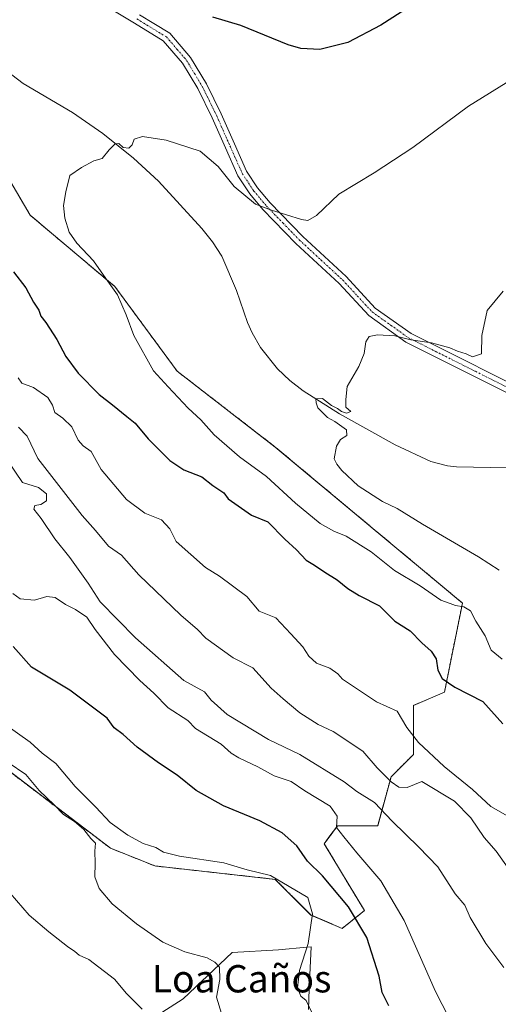
# Model space of a CAD drawing. Units: metres. Extents: x 576877 to 580320, y 4717291 to 4719643.
# Drawn here: x 578212 to 578352, y 4718106 to 4718394 of the extents above; entities that cross this region are included whole.
import ezdxf
from ezdxf.enums import TextEntityAlignment as Align

# ---------------------------------------------------------------- set-up
doc = ezdxf.new("R2010")
doc.units = ezdxf.units.M
doc.header["$MEASUREMENT"] = 0
doc.linetypes.add('TRAZO_Y_PUNTO', pattern=[1, 0.5, -0.25, 0, -0.25])
doc.linetypes.add('TRAZOS', pattern=[0.75, 0.5, -0.25])
for name, color, linetype, lineweight in [('Arbolado forestal', 92, 'TRAZOS', 0), ('Arbolado forestal CxS', 92, 'Continuous', 0), ('Camino', 19, 'Continuous', 0), ('Camino Cxs', 19, 'Continuous', 0), ('Camino eje', 39, 'TRAZO_Y_PUNTO', 13), ('Corriente natural lineal', 142, 'Continuous', 13), ('Cultivos herbáceos CxS', 92, 'Continuous', 0), ('Curva de nivel maestra', 36, 'Continuous', 30), ('Curva de nivel normal', 36, 'Continuous', 0), ('Matorral', 135, 'Continuous', 0), ('Matorral CxS', 135, 'Continuous', 0), ('Texto cartográfico', 19, 'Continuous', 0)]:
    doc.layers.add(name, color=color, linetype=linetype, lineweight=lineweight)
doc.styles.add('Arial', font='txt', dxfattribs={"height": 0.2})

# ---------------------------------------------------------------- blocks, each defined once
blk = doc.blocks.new('*U150')
at = {"layer": 'Cultivos herbáceos CxS', "color": 92, "linetype": 'Continuous', "lineweight": 0}
for points in [[(578296.85, 4718104.44, 679.96), (578297.11, 4718110.5, 679.76), (578297.64, 4718122.77, 680), (578296.42, 4718122.67, 680.21), (578288.08, 4718121.97, 681.22), (578274.53, 4718121.17, 682.78), (578260.19, 4718107.63, 687.04), (578249.03, 4718100.45, 691.65)], [(578206.25, 4718176.5, 685.87), (578238.87, 4718151.71, 683.79), (578251.92, 4718146.49, 682.35), (578287.15, 4718142.57, 680.02), (578297.58, 4718132.13, 679.93), (578306.72, 4718128.22, 678.69), (578313.24, 4718133.44, 672.8), (578301.5, 4718153.01, 671.47), (578302.9, 4718154.87, 670.76), (578305.41, 4718158.23, 669.92), (578317.16, 4718158.23, 668.37), (578321.07, 4718172.58, 659.76), (578327.6, 4718179.1, 657.14), (578327.6, 4718193.46, 654.1), (578336.73, 4718197.37, 651.25), (578341.95, 4718223.46, 643.82), (578287.15, 4718269.13, 642.31), (578258.44, 4718291.31, 643.18), (578240.18, 4718316.1, 644.64), (578215.39, 4718336.98, 647.15), (578189.29, 4718381.34, 649.34)]]:
    blk.add_polyline3d(points, dxfattribs=at)
blk = doc.blocks.new('*U169')
at = {"layer": 'Curva de nivel normal', "color": 36, "linetype": 'Continuous', "lineweight": 0}
blk.add_polyline3d([(578356.79, 4718376.97, 645), (578343.72, 4718368.91, 645), (578327.48, 4718356.82, 645), (578316.12, 4718349.4, 645), (578305.75, 4718343.14, 645), (578299.2, 4718336.91, 645), (578296.66, 4718335.45, 645), (578294.79, 4718335.71, 645), (578286.09, 4718338.48, 645), (578281.32, 4718340.24, 645), (578275.1, 4718345.44, 645), (578270.47, 4718351.23, 645), (578265.12, 4718355.77, 645), (578255.23, 4718358.92, 645), (578248.26, 4718360.01, 645), (578245.82, 4718359.22, 645), (578245.24, 4718357.58, 645), (578244.28, 4718356.66, 645), (578242.61, 4718356.81, 645), (578241.37, 4718357.95, 645), (578240.28, 4718357.9, 645), (578238.47, 4718356.14, 645), (578236.44, 4718353.57, 645), (578234.02, 4718352.88, 645), (578230.42, 4718350.97, 645), (578226.95, 4718348.63, 645), (578225.84, 4718343.8, 645), (578225.14, 4718339.83, 645), (578225.48, 4718336.08, 645), (578226.76, 4718332.06, 645), (578229.04, 4718328.79, 645), (578233.96, 4718323.59, 645), (578237.56, 4718318.49, 645), (578240.99, 4718313.69, 645), (578243.52, 4718307.86, 645), (578245.72, 4718301.76, 645), (578251.53, 4718291.48, 645), (578255.77, 4718286.7, 645), (578261.66, 4718280.46, 645), (578265.31, 4718277.05, 645), (578269.27, 4718272.74, 645), (578276.68, 4718266.28, 645), (578284.55, 4718260.5, 645), (578293.11, 4718252.72, 645), (578300.32, 4718246.74, 645), (578304.3, 4718244.46, 645), (578307.96, 4718243.05, 645), (578315.2, 4718238.48, 645), (578322.08, 4718233.03, 645), (578329.6, 4718228.54, 645), (578335.69, 4718224.26, 645), (578338.33, 4718223.33, 645), (578339.93, 4718222.74, 645), (578342.34, 4718222.33, 645), (578344.34, 4718221.14, 645), (578345.88, 4718218.16, 645), (578348.59, 4718213.87, 645), (578350.4, 4718209.68, 645), (578353.64, 4718207, 645)], dxfattribs=at)
blk = doc.blocks.new('*U177')
at = {"layer": 'Curva de nivel normal', "color": 36, "linetype": 'Continuous', "lineweight": 0}
blk.add_polyline3d([(578206.5, 4718268.45, 665), (578213.1, 4718258.76, 665), (578217.82, 4718257.27, 665), (578220.19, 4718255.44, 665), (578220.15, 4718253.36, 665), (578218.47, 4718252.35, 665), (578216.73, 4718252.01, 665), (578216.48, 4718250.89, 665), (578218.64, 4718248.24, 665), (578222.59, 4718242.24, 665), (578226.98, 4718236.75, 665), (578232.32, 4718229.3, 665), (578235.89, 4718223.83, 665), (578246.2, 4718213.28, 665), (578260.34, 4718200.8, 665), (578266.43, 4718197.5, 665), (578268.38, 4718194.99, 665), (578273.03, 4718190.8, 665), (578285.21, 4718183.48, 665), (578294.35, 4718179.13, 665), (578307.32, 4718171.08, 665), (578311.06, 4718168.26, 665), (578316.17, 4718165.09, 665), (578321.4, 4718159.65, 665), (578329.2, 4718151.98, 665), (578334.78, 4718146.28, 665), (578339.88, 4718138.29, 665), (578342.67, 4718134.97, 665), (578344.23, 4718131.45, 665), (578348.83, 4718123.79, 665), (578354.11, 4718116.74, 665)], dxfattribs=at)
blk = doc.blocks.new('*U179')
at = {"layer": 'Curva de nivel normal', "color": 36, "linetype": 'Continuous', "lineweight": 0}
blk.add_polyline3d([(578298.78, 4718101.69, 680), (578296.23, 4718107.11, 680), (578294.62, 4718108.37, 680), (578293.63, 4718110.85, 680), (578294.21, 4718115.91, 680), (578296.75, 4718123.75, 680), (578298.05, 4718132.49, 680), (578296.66, 4718137.27, 680), (578285.73, 4718143.7, 680), (578278.89, 4718145.31, 680), (578272.08, 4718147.45, 680), (578259.14, 4718149.34, 680), (578254.47, 4718150.49, 680), (578252.14, 4718151.93, 680), (578248.44, 4718153.09, 680), (578243.97, 4718155.48, 680), (578238.77, 4718159.26, 680), (578234.6, 4718163.71, 680), (578228.6, 4718169.75, 680), (578222.86, 4718176.47, 680), (578218.9, 4718179.52, 680), (578215.4, 4718182.68, 680), (578207.27, 4718188.5, 680)], dxfattribs=at)
blk = doc.blocks.new('*U188')
at = {"layer": 'Curva de nivel normal', "color": 36, "linetype": 'Continuous', "lineweight": 0}
blk.add_polyline3d([(578352.72, 4718233.07, 640), (578346.7, 4718237, 640), (578330.23, 4718246.51, 640), (578322.83, 4718251.11, 640), (578318.59, 4718253.2, 640), (578311.46, 4718257.74, 640), (578306.61, 4718262.22, 640), (578305.14, 4718264.08, 640), (578304.36, 4718265.64, 640), (578305.07, 4718269.41, 640), (578306.3, 4718271.35, 640), (578308.13, 4718272.5, 640), (578308.02, 4718274.13, 640), (578304.63, 4718276.57, 640), (578302.45, 4718277.73, 640), (578299.65, 4718280.59, 640), (578299.16, 4718282.1, 640), (578299, 4718283.27, 640), (578301.03, 4718283.31, 640), (578303.63, 4718281.24, 640), (578305.42, 4718280.36, 640), (578306.56, 4718279.5, 640), (578307.98, 4718279.06, 640), (578309.3, 4718279.49, 640), (578307.83, 4718280.77, 640), (578307.78, 4718283.05, 640), (578308.19, 4718286.83, 640), (578311.59, 4718292.66, 640), (578313.16, 4718296.46, 640), (578313.64, 4718299.94, 640), (578314.64, 4718301.46, 640), (578317.13, 4718301.97, 640), (578322.13, 4718301.68, 640), (578326.88, 4718300.51, 640), (578332.91, 4718299.67, 640), (578338.26, 4718298.2, 640), (578340.54, 4718297.14, 640), (578343.1, 4718296.38, 640), (578344.92, 4718295.52, 640), (578347.57, 4718296.39, 640), (578347.63, 4718301.73, 640), (578349.2, 4718309.07, 640), (578353.9, 4718314.8, 640)], dxfattribs=at)
blk = doc.blocks.new('*U210')
at = {"layer": 'Curva de nivel normal', "color": 36, "linetype": 'Continuous', "lineweight": 0}
blk.add_polyline3d([(578340.03, 4718098.08, 670), (578334.04, 4718109.72, 670), (578324.94, 4718130.56, 670), (578318.03, 4718142.12, 670), (578311.09, 4718150.36, 670), (578307.26, 4718155.04, 670), (578305.12, 4718157.74, 670), (578305.33, 4718161.08, 670), (578303.27, 4718164.01, 670), (578295.86, 4718168.48, 670), (578291.79, 4718171.24, 670), (578286.82, 4718172.84, 670), (578282.08, 4718175.55, 670), (578276.48, 4718178.1, 670), (578274.26, 4718179.53, 670), (578271.33, 4718182.1, 670), (578263.75, 4718186.69, 670), (578261.58, 4718189.04, 670), (578255.76, 4718192.82, 670), (578251.62, 4718197.06, 670), (578247.54, 4718200.76, 670), (578240.08, 4718208.39, 670), (578234.45, 4718215.72, 670), (578231.94, 4718219.3, 670), (578228.68, 4718221.61, 670), (578225.7, 4718223.07, 670), (578222.7, 4718225.09, 670), (578220.22, 4718225.39, 670), (578216.67, 4718224.33, 670), (578212.42, 4718224.69, 670), (578210.32, 4718226.26, 670)], dxfattribs=at)
blk = doc.blocks.new('*U215')
at = {"layer": 'Curva de nivel maestra', "color": 36, "linetype": 'Continuous', "lineweight": 30}
blk.add_polyline3d([(578320.4, 4718105.5, 675), (578318.49, 4718109.45, 675), (578317.6, 4718114.24, 675), (578313.94, 4718125.55, 675), (578308.59, 4718134.54, 675), (578300.97, 4718143.6, 675), (578296.62, 4718147.92, 675), (578293.44, 4718152.39, 675), (578289.13, 4718156.19, 675), (578282.62, 4718159.67, 675), (578272.02, 4718164.07, 675), (578263.96, 4718168.57, 675), (578258.46, 4718173.07, 675), (578252.99, 4718176.65, 675), (578246.74, 4718181.23, 675), (578242.65, 4718184.98, 675), (578239.98, 4718186.97, 675), (578237.89, 4718189.72, 675), (578227.01, 4718197.95, 675), (578215.77, 4718204.71, 675), (578210.42, 4718210.7, 675)], dxfattribs=at)
blk = doc.blocks.new('*U223')
at = {"layer": 'Curva de nivel maestra', "color": 36, "linetype": 'Continuous', "lineweight": 30}
for points in [[(578332.44, 4718401.9, 650), (578318.03, 4718392.62, 650), (578308.37, 4718387.59, 650), (578300.23, 4718385.48, 650), (578294.62, 4718385.78, 650), (578290.92, 4718386.84, 650), (578277.06, 4718392.54, 650), (578268.86, 4718394.92, 650)], [(578210.5, 4718320.44, 650), (578214.12, 4718315.72, 650), (578216.31, 4718311.57, 650), (578217.9, 4718309.16, 650), (578218.5, 4718307.43, 650), (578219.97, 4718305.57, 650), (578223.2, 4718300.58, 650), (578225.86, 4718295.58, 650), (578229.4, 4718290.78, 650), (578235.55, 4718284.48, 650), (578239.46, 4718281.43, 650), (578243.65, 4718278.06, 650), (578246.17, 4718276.14, 650), (578249.93, 4718271.53, 650), (578256.23, 4718265.16, 650), (578260.38, 4718262.49, 650), (578265.67, 4718260.36, 650), (578268.84, 4718257.86, 650), (578272.05, 4718255.72, 650), (578273.36, 4718253.92, 650), (578280.24, 4718249.19, 650), (578284.96, 4718247.21, 650), (578289.93, 4718242.2, 650), (578293.35, 4718239.08, 650), (578296.25, 4718235.96, 650), (578298.62, 4718234.52, 650), (578301.64, 4718232.49, 650), (578305.33, 4718230.28, 650), (578308.39, 4718227.67, 650), (578311.76, 4718225.71, 650), (578317.64, 4718222.67, 650), (578322.18, 4718218.11, 650), (578326.62, 4718215.36, 650), (578330.11, 4718211.82, 650), (578332.84, 4718209.41, 650), (578334.24, 4718207.09, 650), (578334.74, 4718203.78, 650), (578336.08, 4718201.36, 650), (578339.74, 4718198.86, 650), (578347.92, 4718194.63, 650), (578353.84, 4718188.08, 650)]]:
    blk.add_polyline3d(points, dxfattribs=at)

msp = doc.modelspace()

# ---------------------------------------------------------------- linework, layer by layer
at = {"layer": 'Arbolado forestal', "color": 92, "linetype": 'TRAZOS', "lineweight": 0}
msp.add_polyline3d([(578189.29, 4718381.34, 649.34), (578215.39, 4718336.98, 647.15), (578240.18, 4718316.1, 644.64), (578258.44, 4718291.31, 643.18), (578287.15, 4718269.13, 642.31), (578341.95, 4718223.46, 643.82), (578336.73, 4718197.37, 651.25), (578327.6, 4718193.46, 654.1), (578327.59, 4718179.1, 657.14), (578321.07, 4718172.58, 659.76), (578317.16, 4718158.23, 668.37), (578305.41, 4718158.23, 669.92), (578302.89, 4718154.87, 670.76), (578301.5, 4718153.01, 671.47), (578313.24, 4718133.44, 672.8), (578306.72, 4718128.22, 678.69), (578297.58, 4718132.14, 679.93), (578287.15, 4718142.57, 680.02), (578251.92, 4718146.49, 682.35), (578238.87, 4718151.71, 683.79), (578206.25, 4718176.5, 685.87)], dxfattribs=at)
at = {"layer": 'Arbolado forestal CxS', "color": 92, "linetype": 'Continuous', "lineweight": 0}
msp.add_polyline3d([(578189.29, 4718381.34, 649.34), (578215.39, 4718336.98, 647.15), (578240.18, 4718316.1, 644.64), (578258.44, 4718291.31, 643.18), (578287.15, 4718269.13, 642.31), (578341.95, 4718223.46, 643.82), (578336.73, 4718197.37, 651.25), (578327.6, 4718193.46, 654.1), (578327.6, 4718179.1, 657.14), (578321.07, 4718172.58, 659.76), (578317.16, 4718158.23, 668.37), (578305.41, 4718158.23, 669.92), (578302.9, 4718154.87, 670.76), (578301.5, 4718153.01, 671.47), (578313.24, 4718133.44, 672.8), (578306.72, 4718128.22, 678.69), (578297.58, 4718132.13, 679.93), (578287.15, 4718142.57, 680.02), (578251.92, 4718146.49, 682.35), (578238.87, 4718151.71, 683.79), (578206.25, 4718176.5, 685.87)], dxfattribs=at)
at = {"layer": 'Camino', "color": 19, "linetype": 'Continuous', "lineweight": 0}
for points in [[(578364.61, 4718280.23, 637.53), (578325.41, 4718299.85, 639.84), (578314.54, 4718307.61, 640.52), (578305.87, 4718316.98, 641.76), (578293.18, 4718328.74, 643.36), (578283.5, 4718338.7, 644.78), (578279.66, 4718343.29, 645.1), (578276.23, 4718348.48, 645.76), (578272.57, 4718356.68, 646.66), (578268.71, 4718365.48, 647.12), (578264.46, 4718374.08, 647.86), (578260, 4718381.47, 648.52), (578254.35, 4718388.05, 648.98), (578245.9, 4718393.21, 649.6), (578236.65, 4718398.77, 650.09)], [(578247.4, 4718395.68, 650.6), (578251.64, 4718393.09, 649.63), (578256.25, 4718390.28, 649.39), (578262.35, 4718383.16, 648.75), (578266.99, 4718375.46, 648.25), (578271.33, 4718366.7, 647.82), (578275.21, 4718357.85, 647.42), (578278.77, 4718349.88, 646.53), (578281.98, 4718345.02, 645.85), (578285.65, 4718340.64, 645.36), (578295.2, 4718330.8, 643.79), (578307.92, 4718319.03, 642.01), (578316.46, 4718309.79, 641.05), (578326.91, 4718302.34, 640.49), (578365.88, 4718282.83, 637.76)]]:
    msp.add_polyline3d(points, dxfattribs=at)
at = {"layer": 'Camino Cxs', "color": 19, "linetype": 'Continuous', "lineweight": 0}
for points in [[(578364.61, 4718280.23, 637.53), (578325.41, 4718299.85, 639.84), (578314.54, 4718307.61, 640.52), (578305.87, 4718316.98, 641.76), (578293.18, 4718328.74, 643.36), (578283.5, 4718338.7, 644.78), (578279.66, 4718343.29, 645.1), (578276.23, 4718348.48, 645.76), (578272.57, 4718356.68, 646.66), (578268.71, 4718365.48, 647.12), (578264.46, 4718374.08, 647.86), (578260, 4718381.47, 648.52), (578254.35, 4718388.05, 648.98), (578245.9, 4718393.21, 649.6), (578236.65, 4718398.77, 650.09)], [(578247.4, 4718395.68, 650.6), (578251.64, 4718393.09, 649.63), (578256.25, 4718390.28, 649.39), (578262.35, 4718383.16, 648.75), (578266.99, 4718375.46, 648.25), (578271.33, 4718366.7, 647.82), (578275.21, 4718357.85, 647.42), (578278.77, 4718349.88, 646.53), (578281.98, 4718345.02, 645.85), (578285.65, 4718340.64, 645.36), (578295.2, 4718330.8, 643.79), (578307.92, 4718319.03, 642.01), (578316.46, 4718309.79, 641.05), (578326.91, 4718302.34, 640.49), (578365.88, 4718282.83, 637.76)]]:
    msp.add_polyline3d(points, dxfattribs=at)
at = {"layer": 'Camino eje', "color": 39, "linetype": 'TRAZO_Y_PUNTO', "lineweight": 13}
msp.add_polyline3d([(578246.65, 4718394.45, 650.14), (578253, 4718390.57, 649.28), (578255.3, 4718389.17, 649.18), (578258.35, 4718385.61, 648.99), (578261.18, 4718382.32, 648.64), (578263.5, 4718378.47, 648.48), (578265.73, 4718374.77, 648.07), (578267.9, 4718370.39, 647.86), (578270.02, 4718366.09, 647.48), (578273.89, 4718357.27, 647.02), (578277.5, 4718349.18, 646.14), (578280.82, 4718344.16, 645.45), (578282.74, 4718341.86, 645.28), (578284.58, 4718339.67, 645.05), (578289.42, 4718334.69, 644.34), (578294.19, 4718329.77, 643.56), (578300.54, 4718323.89, 642.5), (578306.9, 4718318.01, 641.66), (578311.17, 4718313.39, 641.04), (578315.5, 4718308.7, 640.68), (578320.94, 4718304.82, 640.47), (578326.16, 4718301.1, 640.16), (578345.76, 4718291.29, 638.86), (578365.25, 4718281.53, 637.62)], dxfattribs=at)
at = {"layer": 'Corriente natural lineal', "color": 142, "linetype": 'Continuous', "lineweight": 13}
msp.add_polyline3d([(578205.32, 4718381.57, 647.48), (578213.28, 4718375.55, 646.79), (578227.76, 4718367.01, 646), (578236.67, 4718360.89, 645.65), (578245.6, 4718353.71, 644.4), (578252.93, 4718346.91, 644.13), (578265.69, 4718333.09, 643.21), (578268.8, 4718329.19, 642.99), (578271.49, 4718324.96, 642.75), (578275.76, 4718314.96, 642.87), (578279.02, 4718305.56, 642.4), (578280.37, 4718302.54, 642.28), (578282.86, 4718298.22, 641.81), (578287.8, 4718292.05, 641.36), (578291.41, 4718288.62, 641.56), (578295.37, 4718285.61, 640.67), (578305.95, 4718278.8, 639.86), (578322.26, 4718269.79, 639.2), (578332.75, 4718264.85, 638.72), (578337.59, 4718263.6, 638.55), (578340.21, 4718263.36, 638.68), (578355.27, 4718263.07, 637.92)], dxfattribs=at)
at = {"layer": 'Cultivos herbáceos CxS', "color": 92, "linetype": 'Continuous', "lineweight": 0}
for points in [[(578189.29, 4718381.34, 649.34), (578215.39, 4718336.98, 647.15), (578240.18, 4718316.1, 644.64), (578258.44, 4718291.31, 643.18), (578287.15, 4718269.13, 642.31), (578341.95, 4718223.46, 643.82), (578336.73, 4718197.37, 651.25), (578327.6, 4718193.46, 654.1), (578327.59, 4718179.1, 657.14), (578321.07, 4718172.58, 659.76), (578317.16, 4718158.23, 668.37), (578305.41, 4718158.23, 669.92), (578302.89, 4718154.87, 670.76), (578301.5, 4718153.01, 671.47), (578313.24, 4718133.44, 672.8), (578306.72, 4718128.22, 678.69), (578297.58, 4718132.14, 679.93), (578287.15, 4718142.57, 680.02), (578251.92, 4718146.49, 682.35), (578238.87, 4718151.71, 683.79), (578206.25, 4718176.5, 685.87)], [(578296.85, 4718104.44, 679.96), (578297.11, 4718110.5, 679.76), (578297.64, 4718122.77, 680), (578296.42, 4718122.67, 680.21), (578288.08, 4718121.97, 681.22), (578274.53, 4718121.17, 682.78), (578260.19, 4718107.63, 687.04), (578249.03, 4718100.45, 691.65)]]:
    msp.add_polyline3d(points, dxfattribs=at)
at = {"layer": 'Curva de nivel normal', "color": 36, "linetype": 'Continuous', "lineweight": 0}
for points in [[(578211.82, 4718289.43, 655), (578212.94, 4718287.78, 655), (578216.35, 4718286.52, 655), (578220.5, 4718283.67, 655), (578221.96, 4718281.34, 655), (578222.56, 4718279.22, 655), (578224.9, 4718277.62, 655), (578227.56, 4718275, 655), (578229.44, 4718271.17, 655), (578230.86, 4718269.46, 655), (578233.22, 4718267.82, 655), (578236.15, 4718262.56, 655), (578243.55, 4718253.75, 655), (578248.96, 4718249.81, 655), (578253.82, 4718247.85, 655), (578256.23, 4718245.18, 655), (578258.14, 4718241.46, 655), (578266.68, 4718233.86, 655), (578270.79, 4718231.28, 655), (578278.8, 4718225.41, 655), (578282.46, 4718221.09, 655), (578287.28, 4718219.16, 655), (578291.68, 4718214.49, 655), (578295.21, 4718210.6, 655), (578297, 4718207.95, 655), (578299.26, 4718205.88, 655), (578303.1, 4718204.39, 655), (578305.48, 4718202.74, 655), (578306.89, 4718201.17, 655), (578316.8, 4718194.53, 655), (578322.82, 4718191.77, 655), (578325.7, 4718187.04, 655), (578329.1, 4718182.61, 655), (578336.61, 4718175.62, 655), (578344.89, 4718168.83, 655), (578350.32, 4718163.86, 655), (578355.23, 4718161.03, 655)], [(578355.39, 4718145.86, 660), (578351.89, 4718150.86, 660), (578348.36, 4718154.81, 660), (578344.46, 4718160.58, 660), (578339.6, 4718165.5, 660), (578330.1, 4718171.23, 660), (578325.83, 4718169.41, 660), (578323.33, 4718169.57, 660), (578321.05, 4718171.12, 660), (578317.01, 4718175.22, 660), (578312.79, 4718180.05, 660), (578304.12, 4718185.86, 660), (578299.72, 4718187.94, 660), (578294.39, 4718191.34, 660), (578289.48, 4718195.43, 660), (578285.94, 4718198.56, 660), (578280.57, 4718204.52, 660), (578274.85, 4718207.46, 660), (578266.81, 4718213.16, 660), (578264.34, 4718215.7, 660), (578259.47, 4718219.87, 660), (578247.24, 4718231.71, 660), (578242.16, 4718237.49, 660), (578238.32, 4718240.06, 660), (578234.49, 4718244.72, 660), (578230.65, 4718249.08, 660), (578217.62, 4718265.74, 660), (578214.48, 4718272.3, 660), (578211.97, 4718274.9, 660)], [(578272.46, 4718099.77, 685), (578269.92, 4718108.08, 685), (578270.88, 4718113.24, 685), (578270.83, 4718116.9, 685), (578269.5, 4718118.37, 685), (578267.25, 4718119.64, 685), (578260.7, 4718121.34, 685), (578254.25, 4718124.21, 685), (578246.5, 4718129.5, 685), (578239.42, 4718135.38, 685), (578235.59, 4718139.87, 685), (578234.35, 4718143.28, 685), (578234.43, 4718147.28, 685), (578234.29, 4718150.8, 685), (578234.47, 4718153.13, 685), (578233.13, 4718154.55, 685), (578231.06, 4718157.21, 685), (578228.35, 4718159.46, 685), (578225.1, 4718161.52, 685), (578222.44, 4718164.34, 685), (578218.02, 4718168.62, 685), (578214.06, 4718173.22, 685), (578208.94, 4718176.79, 685)], [(578248.18, 4718104.56, 690), (578243.62, 4718109.15, 690), (578240.11, 4718113.32, 690), (578232.51, 4718119.12, 690), (578229.76, 4718120.37, 690), (578228.46, 4718121.41, 690), (578226.26, 4718122.87, 690), (578220.87, 4718127.16, 690), (578215.1, 4718132.05, 690), (578207.71, 4718140.66, 690)]]:
    msp.add_polyline3d(points, dxfattribs=at)
at = {"layer": 'Matorral', "color": 135, "linetype": 'Continuous', "lineweight": 0}
msp.add_polyline3d([(578296.85, 4718104.44, 679.96), (578297.11, 4718110.5, 679.76), (578297.64, 4718122.77, 680), (578296.42, 4718122.67, 680.21), (578288.08, 4718121.97, 681.22), (578274.53, 4718121.17, 682.78), (578260.19, 4718107.63, 687.04), (578249.03, 4718100.45, 691.65)], dxfattribs=at)
at = {"layer": 'Matorral CxS', "color": 135, "linetype": 'Continuous', "lineweight": 0}
msp.add_polyline3d([(578249.03, 4718100.45, 691.65), (578260.19, 4718107.63, 687.04), (578274.53, 4718121.17, 682.78), (578288.08, 4718121.97, 681.22), (578296.42, 4718122.67, 680.21), (578297.64, 4718122.77, 680), (578297.11, 4718110.5, 679.76), (578296.85, 4718104.44, 679.96)], dxfattribs=at)

# ---------------------------------------------------------------- block references
at = {"layer": 'Cultivos herbáceos CxS', "color": 92, "linetype": 'Continuous', "lineweight": 0}
msp.add_blockref('*U150', (0, 0), dxfattribs=at)
at = {"layer": 'Curva de nivel maestra', "color": 36, "linetype": 'Continuous', "lineweight": 30}
for name in ['*U215', '*U223']:
    msp.add_blockref(name, (0, 0), dxfattribs=at)
at = {"layer": 'Curva de nivel normal', "color": 36, "linetype": 'Continuous', "lineweight": 0}
for name in ['*U210', '*U177', '*U169', '*U188', '*U179']:
    msp.add_blockref(name, (0, 0), dxfattribs=at)

# ---------------------------------------------------------------- texts
at = {"layer": 'Texto cartográfico', "color": 19, "linetype": 'Continuous', "lineweight": 0, "style": 'Arial'}
msp.add_text('Loa Caños', height=8, dxfattribs=at).set_placement((578277.31, 4718113.47), align=Align.MIDDLE_CENTER)

doc.saveas('drawing.dxf')
